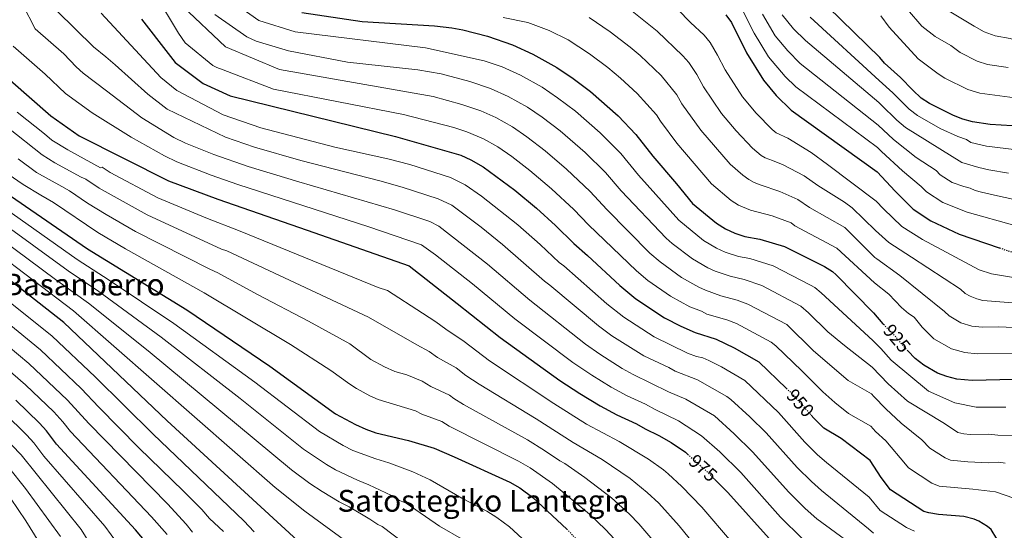
# Model space of a CAD drawing. Units: metres. Extents: x 617129 to 620565, y 4761822 to 4764194.
# Drawn here: x 618276 to 618796, y 4762206 to 4762475 of the extents above; entities that cross this region are included whole.
import ezdxf
from ezdxf.enums import TextEntityAlignment as Align

# ---------------------------------------------------------------- set-up
doc = ezdxf.new("R2010")
doc.units = ezdxf.units.M
doc.header["$MEASUREMENT"] = 0
doc.linetypes.add('DGN Style 5', pattern=[1.217945, 0.521977, -0.695969])
for name, color, linetype, lineweight in [('Cota de curva de nivel directora', 7, 'Continuous', 0), ('Curva de nivel directora', 30, 'Continuous', 30), ('Curva de nivel directora no vista', 30, 'DGN Style 5', 30), ('Curva de nivel intermedia', 30, 'Continuous', 0), ('Texto de rotulación de espacio menor sin especificar', 7, 'Continuous', 0), ('Texto de Área (paraje) menor', 7, 'Continuous', 0)]:
    doc.layers.add(name, color=color, linetype=linetype, lineweight=lineweight)
doc.styles.add('Style-Arial', font='arial.ttf')

msp = doc.modelspace()

# ---------------------------------------------------------------- linework, layer by layer
at = {"layer": 'Curva de nivel directora', "color": 30, "linetype": 'Continuous', "lineweight": 30, "flags": 128}
for points, elevation in [([(618886.18, 4762415.2), (618883.54, 4762415.49), (618865.84, 4762416.54), (618848.78, 4762418.28), (618833.95, 4762418.63), (618805.44, 4762418.3), (618788.16, 4762419.46), (618778.71, 4762420.86), (618773.64, 4762422.3), (618768.79, 4762424.13), (618756.14, 4762430.42), (618751.68, 4762433.35), (618747.26, 4762437.49), (618740.88, 4762444.25), (618732.4, 4762451.72), (618729.91, 4762454.69), (618695.76, 4762488.13)], 875), ([(618340.57, 4762474.98), (618354.64, 4762456.91), (618358.4, 4762452.16), (618373.07, 4762441.03), (618387.24, 4762434.52), (618474.54, 4762413.05), (618508.97, 4762403.18), (618514.31, 4762400.71), (618520.66, 4762397.19), (618537.41, 4762384.75), (618548.79, 4762375.24), (618558.8, 4762366.26), (618568.59, 4762356.64), (618575.82, 4762350.32), (618592.81, 4762334.49), (618601.28, 4762327.54), (618616.34, 4762317.5), (618625.06, 4762313.11), (618632.46, 4762309.78), (618643.59, 4762306.25), (618653.04, 4762301.81), (618666.15, 4762294.31), (618680.73, 4762280.34)], 950), ([(618425.14, 4762478.48), (618456.89, 4762473.64), (618495.14, 4762471.44), (618504.22, 4762470.34), (618509.97, 4762469.23), (618522.94, 4762465.89), (618536.23, 4762461.42), (618546.92, 4762456.49), (618559.61, 4762449.46), (618568.18, 4762443.73), (618577.35, 4762436.88), (618591.91, 4762424.01), (618601.31, 4762414.09), (618610.13, 4762402.74), (618622.69, 4762388.17), (618631.18, 4762377.8), (618643.71, 4762367.34), (618648.51, 4762364.46), (618653.48, 4762362.18), (618658.67, 4762360.48), (618666.67, 4762359.06), (618679.6, 4762355.2), (618700.74, 4762344.6), (618704.95, 4762341.88), (618706.85, 4762340.26), (618726.64, 4762320.23), (618731.57, 4762314.34), (618731.6, 4762314.3)], 925), ([(618648.65, 4762477.14), (618651.71, 4762473.1), (618659.68, 4762457.22), (618668.54, 4762442.69), (618675.22, 4762434.74), (618683.1, 4762427.03), (618728.45, 4762394.54), (618737.93, 4762384.33)], 900), ([(618261.13, 4762451.61), (618292.72, 4762424.06), (618307.65, 4762413.46), (618354.74, 4762389.77), (618380.8, 4762380.12), (618428, 4762363.75), (618481.71, 4762344.93), (618507.07, 4762325.12), (618529.73, 4762307.09), (618561.15, 4762284.46), (618571.63, 4762277.61), (618582.37, 4762271.2), (618591.19, 4762266.47), (618601.62, 4762261.77), (618606.25, 4762259.07), (618613.33, 4762255.59), (618619.79, 4762251.78), (618627.36, 4762246.72), (618628.66, 4762245.56)], 975), ([(618257.72, 4762391.08), (618312, 4762353.84), (618364.47, 4762321.7), (618408.27, 4762292.01), (618442.84, 4762266.9), (618453.43, 4762261.27), (618458.78, 4762258.83), (618464.14, 4762256.94), (618481.43, 4762252.85), (618494.98, 4762248.81), (618505.49, 4762244.38), (618534.72, 4762230.89), (618540, 4762227.96), (618546.96, 4762222.9), (618564.84, 4762206.21)], 1000), ([(618480.39, 4762149.8), (618457.95, 4762167.49), (618442.17, 4762183.09), (618422.88, 4762200.13), (618354.03, 4762263.24), (618299.62, 4762315.09), (618210.78, 4762384.44)], 1025), ([(618737.93, 4762384.33), (618747.41, 4762374.8), (618756.84, 4762368.57), (618771.72, 4762361.64), (618792.81, 4762354.38)], 900), ([(618800.53, 4762285.13), (618778.57, 4762284.6), (618770.52, 4762285.19), (618765.23, 4762286.63), (618760.38, 4762288.41), (618753.08, 4762292.55), (618748.59, 4762296.06), (618744.66, 4762300.19)], 925), ([(618399.78, 4762095.9), (618396.37, 4762100.02), (618390.11, 4762108.76), (618385.81, 4762116.05), (618381.99, 4762123.71), (618376.17, 4762133.49), (618373.78, 4762138.99), (618369.82, 4762150.07), (618365.65, 4762160.35), (618361.44, 4762168.36), (618356.6, 4762178.58), (618351.41, 4762188.16), (618349.71, 4762189.99), (618344.87, 4762196.84), (618337.34, 4762205.87), (618295.82, 4762251.01), (618290.45, 4762258.01), (618286.83, 4762262.1), (618274.34, 4762274.15)], 1050), ([(618796.19, 4762157.37), (618795.52, 4762171.07), (618793.49, 4762192.98), (618792.51, 4762198.19), (618791.53, 4762201.06), (618788.65, 4762205.93), (618786.75, 4762207.63), (618782.04, 4762210.37), (618779.69, 4762211.41), (618774.26, 4762212.91), (618760.81, 4762213.99), (618755.68, 4762214.81), (618753.11, 4762215.57), (618735.51, 4762226.98), (618730.63, 4762233.39), (618724.75, 4762242.38), (618709.53, 4762253.93), (618700.44, 4762259.44), (618695.13, 4762264.73), (618693.76, 4762266.25)], 950), ([(618673.22, 4762199.52), (618649.84, 4762225.55), (618642.78, 4762232.52)], 975)]:
    msp.add_lwpolyline(points, dxfattribs=dict(at, elevation=elevation))
at = {"layer": 'Curva de nivel directora no vista', "color": 30, "linetype": 'DGN Style 5', "lineweight": 30, "flags": 128}
for points, elevation in [([(618811.3, 4762349.16), (618801.48, 4762351.4), (618792.81, 4762354.38)], 900), ([(618744.66, 4762300.19), (618742.93, 4762302.01), (618737.52, 4762308.44), (618731.6, 4762314.3)], 925), ([(618680.73, 4762280.34), (618683.44, 4762277.75), (618693.76, 4762266.25)], 950), ([(618628.66, 4762245.56), (618637.56, 4762237.68), (618642.78, 4762232.52)], 975), ([(618564.84, 4762206.21), (618565.28, 4762205.8), (618572.56, 4762198.24), (618577.08, 4762193.02), (618581.61, 4762186.95)], 1000)]:
    msp.add_lwpolyline(points, dxfattribs=dict(at, elevation=elevation))
at = {"layer": 'Curva de nivel intermedia', "color": 30, "linetype": 'Continuous', "lineweight": 0, "flags": 128}
for points, elevation in [([(618275.98, 4762646.13), (618292.54, 4762621.83), (618310.35, 4762594.54), (618310.07, 4762593.87), (618316.65, 4762582.49), (618342.36, 4762516.58), (618350.73, 4762500.68), (618362.12, 4762481.74), (618384.92, 4762460.3), (618413.41, 4762448.31), (618494.42, 4762434.12), (618509.43, 4762429.96), (618519.58, 4762426.59), (618527.35, 4762423.02), (618536.24, 4762418.1), (618543.84, 4762412.83), (618553.38, 4762405.6), (618564.72, 4762395.93), (618577.15, 4762384.13), (618585.87, 4762374.67), (618608.66, 4762351.64), (618614, 4762347)], 940), ([(618264.83, 4762507.98), (618284.53, 4762469.79), (618299.61, 4762456.65), (618306.03, 4762449.72), (618309.78, 4762446.41), (618322.05, 4762437.18), (618340.66, 4762422.92), (618357.67, 4762412.51), (618363.79, 4762409.53), (618378.63, 4762403.62), (618396.87, 4762397.28), (618423.46, 4762389.15), (618473.94, 4762374.41), (618492.61, 4762368.23), (618497.37, 4762365.79), (618523, 4762345.82), (618545.28, 4762326.91), (618574.73, 4762303.65), (618582.22, 4762298.39), (618594.05, 4762290.92), (618599.92, 4762287.6), (618618.52, 4762278.47), (618627.64, 4762274.7), (618642.7, 4762265.9), (618653.16, 4762256.41), (618662.72, 4762247.01), (618681.98, 4762225.6), (618690.49, 4762217.14), (618696.68, 4762211.68), (618723.53, 4762191.98)], 965), ([(618347.61, 4762488.4), (618360.02, 4762467.62), (618363.62, 4762462.4), (618378.12, 4762450.58), (618380.33, 4762449.42), (618383.69, 4762448.16), (618410.1, 4762438.11), (618478.66, 4762424.73), (618505.21, 4762417.9), (618512.13, 4762415.59), (618520.83, 4762411.87), (618528.45, 4762407.64), (618535.81, 4762402.47), (618545.4, 4762395.17), (618556.75, 4762385.58), (618568.6, 4762374.63), (618576.36, 4762366.55), (618601.55, 4762342.34), (618607.65, 4762337.28), (618619.46, 4762328.92), (618629.75, 4762323.38), (618635.85, 4762320.99), (618638.6, 4762319.47), (618649.17, 4762316.55), (618654.27, 4762314.49)], 945), ([(618384.64, 4762486.91), (618402.49, 4762474.29), (618421.65, 4762468.32), (618490.31, 4762459.84), (618521.19, 4762453), (618530.78, 4762449.77), (618540.39, 4762445.34), (618551.82, 4762439), (618559.9, 4762433.55), (618569.36, 4762426.45), (618582.52, 4762414.97), (618593.26, 4762404.1), (618602.7, 4762392.74), (618623.9, 4762368.96), (618636.87, 4762358.35), (618643.82, 4762354.19), (618648.3, 4762352.14), (618655.36, 4762349.91), (618661.33, 4762348.72), (618673.62, 4762344.86), (618693.4, 4762334.81), (618695.57, 4762333.57), (618699.06, 4762330.69), (618726.29, 4762305.61), (618730.49, 4762301.42), (618735.86, 4762295.2), (618755.51, 4762278.93), (618769.54, 4762272.78), (618780.78, 4762270.42), (618796.36, 4762270.39)], 930), ([(618801.19, 4762366.11), (618775.97, 4762373.14), (618763.1, 4762378.38), (618754.57, 4762383.88), (618751.75, 4762386.72), (618741.88, 4762395.04), (618730.88, 4762405.1), (618728.75, 4762407.24), (618685.63, 4762439.25), (618680.03, 4762444.66), (618671.13, 4762455.11), (618663.73, 4762467.5), (618655.15, 4762484.15)], 895), ([(618736.89, 4762488.98), (618752.01, 4762471.18), (618759.04, 4762465.7), (618767.44, 4762461.03), (618772.29, 4762457.34), (618781.29, 4762452.75), (618786.69, 4762451.04), (618797.61, 4762449.42)], 865), ([(618296.11, 4762479.09), (618315.29, 4762460.28), (618321.79, 4762455.07), (618326.71, 4762450.82), (618343.88, 4762435.48), (618354.06, 4762427.52), (618384.84, 4762412.69), (618400.18, 4762407.49), (618424.66, 4762400.47), (618466.31, 4762389.69), (618478.04, 4762386.35), (618496.92, 4762380.26), (618504.14, 4762376.87), (618519.71, 4762365.23), (618530.96, 4762356.17), (618553.05, 4762336.82), (618555.89, 4762334.77), (618581.51, 4762313.25), (618588.57, 4762308.11), (618605.4, 4762297.56), (618618.73, 4762291.38), (618621.97, 4762289.49), (618633.75, 4762284.92), (618649.29, 4762276.13), (618651.37, 4762274.58), (618661.37, 4762265.39), (618669.95, 4762256.93), (618686.36, 4762238.65), (618693.8, 4762231.24), (618699.23, 4762226.47), (618723.88, 4762206.44), (618726.51, 4762204)], 960), ([(618815.77, 4762324.2), (618784.15, 4762326.76), (618781.01, 4762327.52), (618777.58, 4762328.89), (618774.93, 4762330.4), (618772.4, 4762332.6), (618746.56, 4762349.47), (618734.66, 4762357.32), (618727.69, 4762363.59), (618715.38, 4762375.53), (618711.32, 4762378.43), (618697.18, 4762387.29), (618689.94, 4762392.38), (618678.97, 4762398.1), (618673.33, 4762400.41), (618669.5, 4762401.89), (618667.35, 4762403.15), (618662.75, 4762406.99), (618654.21, 4762416.11), (618646.48, 4762425.2), (618636.94, 4762439.18), (618633.33, 4762445.84), (618629.14, 4762452.04), (618626.11, 4762455.57), (618612.53, 4762468.66), (618598.35, 4762479.8)], 910), ([(618812.83, 4762336.65), (618788.84, 4762340.68), (618782.35, 4762342.88), (618752.39, 4762358.82), (618741.47, 4762365.75), (618731.8, 4762374.92), (618728.07, 4762378.94), (618702.33, 4762398.42), (618693.66, 4762404.6), (618681.44, 4762412.27), (618675.22, 4762415.09), (618673.1, 4762416.86), (618664.72, 4762425.42), (618657.51, 4762433.94), (618648.31, 4762448.2), (618644.32, 4762455.93), (618640.41, 4762462.6), (618637.3, 4762466.52), (618630.13, 4762473.16), (618623.4, 4762480.05)], 905), ([(618763.88, 4762480.71), (618779.62, 4762471.15), (618784.92, 4762468.32), (618790.68, 4762466.13), (618798.69, 4762464.65), (618807.38, 4762461.8), (618814.9, 4762460.13), (618835.64, 4762456.79), (618871, 4762452.64), (618878.78, 4762452.11), (618911.72, 4762451.25), (618927.01, 4762450.53), (618937.24, 4762449.47), (618950.75, 4762445.43), (618956.24, 4762443.13), (618961.3, 4762440.29), (618968.5, 4762433.71)], 860), ([(618319.24, 4762478.12), (618350.77, 4762444.21), (618359.24, 4762437.37), (618383.55, 4762424.53), (618403.49, 4762417.7), (618442.55, 4762407.54), (618470.43, 4762401.37), (618482.13, 4762398.29), (618503.52, 4762391.53), (618511.29, 4762387.61), (618519.84, 4762381.68), (618538.93, 4762366.51), (618550.8, 4762356.16), (618560.82, 4762346.73), (618563.25, 4762344.98), (618585.88, 4762324.92), (618594.92, 4762317.82), (618610.87, 4762307.53), (618628.56, 4762298.97), (618633.25, 4762297.25), (618636.58, 4762296.41), (618639.79, 4762295.07)], 955), ([(618379.27, 4762477.29), (618396.05, 4762465.61), (618401.07, 4762463.38), (618418.16, 4762458.16), (618449.23, 4762452.32), (618486.28, 4762448.16), (618498.51, 4762446.07), (618513.65, 4762442.02), (618524.65, 4762438.37), (618533.87, 4762434.18), (618544.03, 4762428.55), (618551.87, 4762423.19), (618561.37, 4762416.02), (618574.55, 4762404.62), (618585.2, 4762394.12), (618593.58, 4762384.52), (618617.2, 4762359.45), (618620.35, 4762356.71), (618631.08, 4762348.55), (618639.13, 4762343.92), (618643.11, 4762342.1), (618651.05, 4762339.41), (618658.4, 4762337.68), (618667.64, 4762334.52), (618688.22, 4762323.77), (618692.36, 4762320.13), (618702.56, 4762310.09), (618711.2, 4762303.04), (618725.94, 4762291.51), (618734.31, 4762282.71), (618744.44, 4762273.61), (618764.01, 4762261.8), (618771.06, 4762257.05), (618774.14, 4762256.42), (618777.53, 4762256.15), (618787.24, 4762256.17), (618792.18, 4762255.8), (618813.87, 4762255.61)], 935), ([(618799.77, 4762298.71), (618781.26, 4762298.61), (618774.8, 4762299.24), (618767.72, 4762301.15), (618758.32, 4762306.54), (618752.32, 4762312.65), (618747.95, 4762317.84), (618745.11, 4762319.74), (618741.27, 4762322.94), (618734.72, 4762329.98), (618727.02, 4762335.92), (618707.18, 4762354.27), (618685.17, 4762366.07), (618683.14, 4762367.53), (618673.09, 4762371.21), (618661.75, 4762374.26), (618655.42, 4762376.97), (618651.59, 4762379.28), (618641.06, 4762388.14), (618622.89, 4762409.54), (618614.21, 4762421.13), (618612.06, 4762424.55), (618601.99, 4762435.81), (618593.23, 4762443.81), (618586.46, 4762449.52), (618576.89, 4762456.71), (618565.59, 4762463.99), (618555.54, 4762468.98), (618544.33, 4762473.11), (618531.28, 4762475.76)], 920), ([(618816.21, 4762311.81), (618792.63, 4762312.83), (618783.95, 4762312.62), (618778.49, 4762313.19), (618772.64, 4762314.99), (618766.53, 4762318.64), (618763.99, 4762320.91), (618740.5, 4762339.81), (618728.28, 4762348.58), (618727.35, 4762349.38), (618711.4, 4762365.12), (618692.91, 4762375.69), (618686.69, 4762379.86), (618677.12, 4762384.07), (618666.76, 4762387.65), (618663.71, 4762388.86), (618660.75, 4762390.44), (618657.71, 4762392.69), (618650.94, 4762398.48), (618635.45, 4762416.45), (618625.52, 4762430.23), (618622.82, 4762435.01), (618614.6, 4762445.26), (618603.49, 4762455.71), (618598.19, 4762460.13), (618587.64, 4762468.26), (618576.59, 4762475.78)], 915), ([(618667.96, 4762477.56), (618674.76, 4762466.21), (618681.34, 4762458.15), (618687.99, 4762451.6), (618729.04, 4762419.12), (618737.05, 4762411.56), (618749.15, 4762402.07), (618759.62, 4762395.09), (618761.73, 4762392.96), (618768.11, 4762388.84), (618774.22, 4762386.67), (618777.5, 4762385.91), (618780.22, 4762384.64), (618783.47, 4762383.8), (618793.49, 4762381.5), (618815.51, 4762376.69)], 890), ([(618684.4, 4762469.85), (618678.41, 4762477.12)], 885), ([(618693.23, 4762475.91), (618729.61, 4762442.63), (618736.77, 4762436.04), (618745.38, 4762427.41), (618749.77, 4762424.13), (618761.65, 4762417.24), (618771.04, 4762413.07), (618775.7, 4762411.47), (618777.94, 4762409.87), (618786.25, 4762408.01), (618802.1, 4762405.98)], 880), ([(618730.44, 4762476.68), (618734.89, 4762470.64), (618750.05, 4762453.95), (618760.64, 4762446.18), (618764.2, 4762443.84), (618776.27, 4762437.92), (618782.7, 4762435.95), (618806.34, 4762432.77)], 870), ([(618797.76, 4762393.73), (618787.47, 4762395.52), (618782.04, 4762396.72), (618773.17, 4762399.37), (618743.41, 4762417.85), (618738.83, 4762421.68), (618730.65, 4762429.76), (618729.33, 4762430.92), (618690.7, 4762463.69), (618684.4, 4762469.85)], 885), ([(618272.83, 4762460.7), (618289.79, 4762445.91), (618300.5, 4762435.83), (618314.5, 4762425.53), (618335.19, 4762412.65), (618352.76, 4762402.87), (618359.18, 4762399.73), (618377.24, 4762392.79), (618391.43, 4762387.79), (618460.45, 4762365.56), (618488.23, 4762356.08), (618495.67, 4762350.65), (618515.03, 4762335.47), (618537.5, 4762317), (618567.94, 4762294.05), (618577.96, 4762287.31), (618588.2, 4762281.06), (618596.68, 4762276.49), (618606.31, 4762272.04), (618611.42, 4762269.24), (618623.77, 4762263.33), (618635.93, 4762255.41), (618645.5, 4762246.9), (618656.56, 4762235.99), (618677.6, 4762212.56), (618688.97, 4762201.24)], 970), ([(618274.95, 4762425.92), (618289.49, 4762414.46), (618293.22, 4762411.17), (618301.72, 4762406.11), (618318.95, 4762396.62), (618319.75, 4762396.86), (618323.96, 4762394.17), (618349.18, 4762380.76), (618374.51, 4762370.25), (618392.65, 4762363.19), (618465.44, 4762333.53), (618470.2, 4762331.87), (618488.8, 4762319.95), (618495.84, 4762315.43), (618501.01, 4762311.5), (618510.68, 4762305.05), (618524.16, 4762294.85), (618557.96, 4762272.38), (618575.29, 4762261.54), (618592.51, 4762252.29), (618607.96, 4762242.98), (618615.77, 4762237.49), (618618.27, 4762235.37), (618625.46, 4762228.74), (618636.06, 4762217.71), (618651.77, 4762199.58)], 980), ([(618270.47, 4762417.54), (618288.18, 4762403.37), (618294.89, 4762399.27), (618308.72, 4762391.64), (618311.19, 4762390.65), (618318.26, 4762385.94), (618343.61, 4762371.74), (618382.77, 4762353.8), (618385.6, 4762352.82), (618460.32, 4762317.88), (618485.67, 4762303.27), (618492.24, 4762299.79), (618496.69, 4762296.57), (618506.43, 4762291.19), (618511.62, 4762287.13), (618518.6, 4762282.61), (618548.77, 4762264.33), (618568.21, 4762251.88), (618583.41, 4762242.81), (618598.23, 4762232.83), (618607.21, 4762225.58), (618613.37, 4762219.81), (618624.06, 4762207.98), (618636.98, 4762192.19)], 985), ([(618275.44, 4762401.26), (618285.22, 4762394.18), (618298.48, 4762386.66), (618302.63, 4762384.44), (618312.14, 4762377.98), (618321.9, 4762371.93), (618337.31, 4762363.11), (618376.67, 4762343.1), (618380.74, 4762341.28), (618401.66, 4762329.91)], 990), ([(618270.31, 4762393.18), (618278.1, 4762387.76), (618287.43, 4762382.13), (618294.07, 4762378.23), (618317.5, 4762362.56), (618332.12, 4762353.92), (618373.64, 4762330.79), (618419.1, 4762303.45), (618440.48, 4762289.86), (618450.43, 4762282.56), (618453.96, 4762280.34), (618461.05, 4762276.46), (618465.33, 4762274.51), (618485.03, 4762268.49), (618488.48, 4762266.73), (618498.96, 4762262.83), (618502.76, 4762260.5), (618539.4, 4762242.04), (618545.49, 4762238.44), (618557.27, 4762230.24), (618576.78, 4762214.12)], 995), ([(618253.48, 4762385.73), (618306.61, 4762348.3), (618323.55, 4762337.36), (618357.67, 4762314.49), (618400.24, 4762283.63), (618434.43, 4762257.6), (618446.92, 4762250.24), (618452.02, 4762247.72), (618464.12, 4762243.32), (618470.96, 4762241.21), (618483.67, 4762236.33), (618492.71, 4762232.18), (618509.56, 4762222.45), (618522.59, 4762215.66), (618528, 4762212.39), (618534.63, 4762207.49), (618554.92, 4762188.88)], 1005), ([(618249.25, 4762380.38), (618301.91, 4762342.31), (618318.05, 4762331.34), (618350.88, 4762307.28), (618392.54, 4762275), (618426.01, 4762248.3), (618438.15, 4762240.24), (618442.92, 4762237.53), (618454.44, 4762231.98), (618460.4, 4762229.62), (618472.36, 4762223.85), (618476.62, 4762221.36), (618480.16, 4762219.87), (618497.74, 4762207.85), (618510.47, 4762200.44)], 1010), ([(618245.02, 4762375.02), (618295.2, 4762337.8), (618312.55, 4762325.31), (618344.09, 4762300.08), (618419.58, 4762237.48), (618429.37, 4762230.25), (618435.92, 4762225.98), (618444.73, 4762220.65), (618450, 4762217.95), (618461.04, 4762211.37), (618465.13, 4762208.6), (618467.49, 4762207.61), (618478.3, 4762199.31)], 1015), ([(618240.79, 4762369.67), (618304.66, 4762321.28), (618411.09, 4762228.09), (618426.65, 4762215.59), (618449.51, 4762199.05)], 1020), ([(618614, 4762347), (618625.28, 4762338.75), (618634.44, 4762333.65), (618637.92, 4762332.05), (618646.01, 4762329.09), (618654.75, 4762326.83), (618660.38, 4762324.75), (618680.88, 4762313.96), (618695, 4762300.14), (618713.17, 4762284.48), (618725.6, 4762277.41), (618726.81, 4762276.12), (618733.14, 4762269.53), (618741.08, 4762262), (618752.06, 4762253.23), (618756.27, 4762248.94), (618764.31, 4762243.74), (618767.23, 4762242.62), (618776.27, 4762241.75), (618787.18, 4762241.15), (618792.66, 4762241.43), (618796.06, 4762241.03)], 940), ([(618399.99, 4762204.69), (618394.6, 4762210.55), (618346.63, 4762256.18), (618316.04, 4762286.4), (618293.42, 4762307.88), (618254.44, 4762339.04)], 1030), ([(618383.86, 4762204.9), (618376.46, 4762211.79), (618372.32, 4762216.56), (618362.67, 4762226.25), (618339.23, 4762249.12), (618318.08, 4762270.38), (618308.82, 4762280.25), (618287.22, 4762300.66), (618249.9, 4762331.25)], 1035), ([(618401.66, 4762329.91), (618428.7, 4762315.86), (618450.42, 4762303.88), (618461.54, 4762295.65), (618468.68, 4762291.65), (618474.24, 4762289.33), (618480.4, 4762287.58), (618488.63, 4762284.14), (618493.12, 4762281.33), (618502.95, 4762276.85), (618505.29, 4762274.98), (618510.39, 4762271.88), (618544.09, 4762253.18), (618553.09, 4762247.59), (618561.12, 4762242.22), (618563.77, 4762240.8), (618574.31, 4762233.33), (618588.45, 4762222.65), (618597.96, 4762214.05), (618602.88, 4762208.97), (618611.18, 4762199.2)], 990), ([(618367.54, 4762204.52), (618364.19, 4762208.87), (618354.23, 4762219.46), (618312.7, 4762261.8), (618301.6, 4762274.09), (618281.07, 4762293.4), (618242.91, 4762325.41)], 1040), ([(618354.02, 4762203.41), (618345.78, 4762212.67), (618303.12, 4762257.59), (618299.11, 4762262.71), (618294.37, 4762267.93), (618279.37, 4762282.26), (618237.64, 4762318.19)], 1045), ([(618654.27, 4762314.49), (618672.64, 4762304.64), (618675.05, 4762302.85), (618688.8, 4762289.53), (618699.79, 4762278.5), (618706.18, 4762272.96), (618713.36, 4762267.05), (618725.19, 4762260.43), (618727.71, 4762257.67), (618733.13, 4762252.66), (618743.4, 4762240.42), (618745.01, 4762238.53), (618757.42, 4762230.49), (618761.15, 4762228.79), (618778.98, 4762227.29), (618790.87, 4762225.79), (618800.66, 4762222.58)], 945), ([(618639.79, 4762295.07), (618646.39, 4762291.8), (618658.78, 4762284.47), (618676.47, 4762267.57), (618690.4, 4762252.05), (618697.12, 4762245.34), (618701.77, 4762241.25), (618724.28, 4762223.02), (618730.13, 4762216.06), (618744.06, 4762207.11), (618748.19, 4762205.12)], 955), ([(618331.29, 4762194), (618321.18, 4762207.7), (618289.12, 4762244.69), (618283.75, 4762251.65), (618280.17, 4762255.65), (618268.14, 4762267.49)], 1055), ([(618326.47, 4762177.33), (618308.73, 4762206.06), (618277.06, 4762245.29), (618261.94, 4762260.83)], 1060), ([(618297.8, 4762202.4), (618279.44, 4762227.55), (618270.36, 4762238.93)], 1065), ([(618286.49, 4762199.45), (618279.58, 4762210.64), (618271.42, 4762222.51)], 1070), ([(618576.78, 4762214.12), (618585.2, 4762206.09), (618589.93, 4762200.91)], 995)]:
    msp.add_lwpolyline(points, dxfattribs=dict(at, elevation=elevation))

# ---------------------------------------------------------------- texts
at = {"layer": 'Cota de curva de nivel directora', "color": 7, "linetype": 'Continuous', "lineweight": 0, "style": 'Style-Arial'}
for s, rotation, p in [('925', 310.1009, (618738.97, 4762306.72, 925)), ('950', 311.9212, (618687.99, 4762272.68, 950)), ('975', 318.4345, (618636.73, 4762238.41, 975))]:
    msp.add_text(s, height=7, rotation=rotation, dxfattribs=at).set_placement(p, align=Align.MIDDLE_CENTER)
at = {"layer": 'Texto de rotulación de espacio menor sin especificar', "color": 7, "linetype": 'Continuous', "lineweight": 0, "style": 'Style-Arial'}
msp.add_text('Satostegiko Lantegia', height=11.5, dxfattribs=at).set_placement((618520.86, 4762221.13, 1009.88), align=Align.MIDDLE_CENTER)
at = {"layer": 'Texto de Área (paraje) menor', "color": 7, "linetype": 'Continuous', "lineweight": 0, "style": 'Style-Arial'}
msp.add_text('Basanberro', height=11.5, dxfattribs=at).set_placement((618310.24, 4762335.1, 1017.91), align=Align.MIDDLE_CENTER)

doc.saveas('drawing.dxf')
